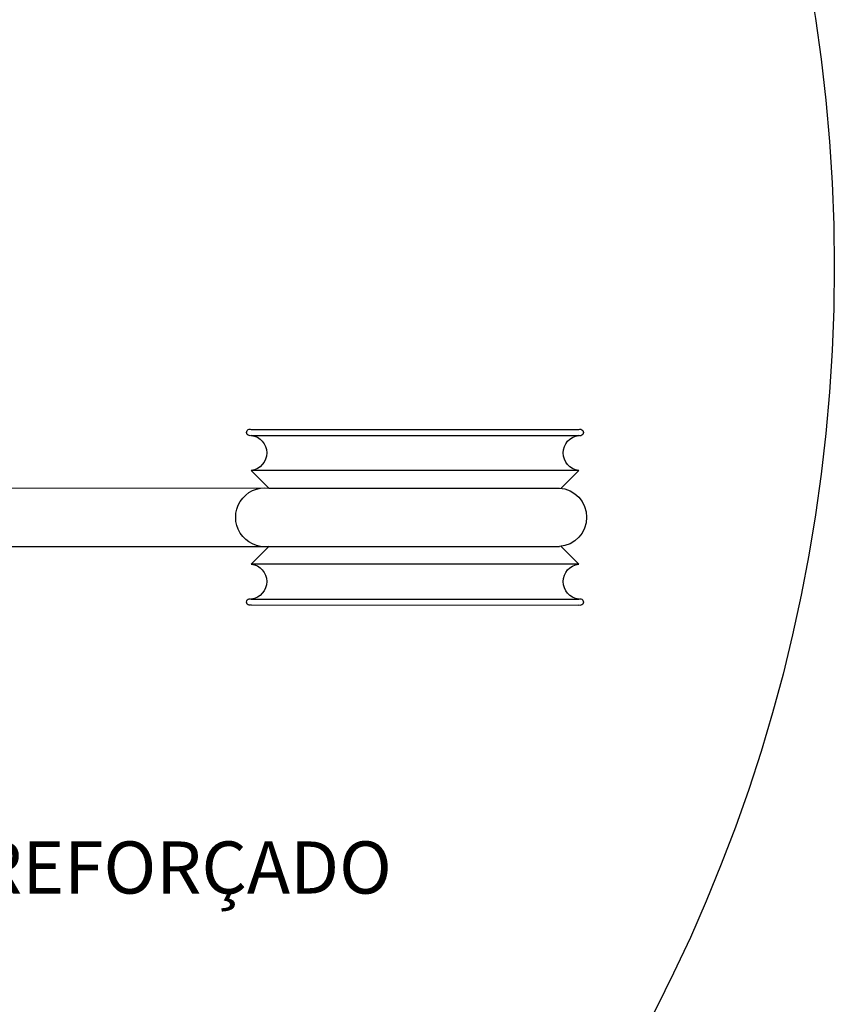
# Model space of a CAD drawing. Units: millimetres. Extents: x 244 to 1219, y -213 to 397.
# Drawn here: x 1161 to 1165, y 256 to 261 of the extents above; entities that cross this region are included whole.
import ezdxf

# ---------------------------------------------------------------- set-up
doc = ezdxf.new("R2010")
doc.units = ezdxf.units.MM
doc.header["$MEASUREMENT"] = 0
doc.linetypes.add('CONTINUA', pattern=[2, 1, 1])
for name, color, linetype in [('ARQ-___-___-CTA', 1, 'Continuous'), ('ARQ-TXT', 2, 'Continuous'), ('ELE-CORDOALHA DE COBRE NÚ 35', 14, 'CONTINUA'), ('ELE-ISOLADOR REFORÇADO', 3, 'CONTINUA')]:
    doc.layers.add(name, color=color, linetype=linetype)
doc.styles.add('LS', font='arial.ttf')

# ---------------------------------------------------------------- blocks, each defined once
blk = doc.blocks.new('ISOLDETALHE')
at = {"layer": 'ELE-ISOLADOR REFORÇADO'}
for p, q in [((-6.819173063720493, 16.22028152874974), (-6.881555393157242, 16.22027225705845)), ((-6.81917289815506, 16.21916755858075), (-6.881555227580728, 16.21915828689154)), ((-6.881554234195052, 16.21247446587972), (-6.819171904756917, 16.21248373757032)), ((-6.878211826991802, 16.20913305207184), (-6.881554234195052, 16.21247446587972)), ((-6.822513318567566, 16.20914133036776), (-6.819171904756917, 16.21248373757032)), ((-6.822513318568951, 16.20914133036637), (-6.877880170410635, 16.20913310136554)), ((-6.685494987842175, 16.20916169496734), (-6.822513318568951, 16.20914133036637)), ((-6.878210171334695, 16.19799335038685), (-6.881551585138419, 16.1946509431843)), ((-6.822552632459855, 16.19800162259292), (-6.877878514750758, 16.19799339968055)), ((-6.685493332183684, 16.19802199328374), (-6.82251166291046, 16.19800162868139)), ((-6.822511662909076, 16.19800162868), (-6.819169255705824, 16.19466021487212)), ((-6.881551585138419, 16.1946509431843), (-6.819169255705824, 16.19466021487212)), ((-6.819168262310452, 16.18797639386238), (-6.881550591759669, 16.18796712217109)), ((-6.819168096743634, 16.18686242369339), (-6.881550426180384, 16.18685315200418))]:
    blk.add_line(p, q, dxfattribs=at)
for centre, radius, start, end in [((-6.881833802912616, 16.21971523058329), 0.0006227282622973703, 63.44346451454494, 296.5735668685145), ((-6.881972469704721, 16.21581631429963), 0.003367918020594181, 277.1335320402536, 82.88349934228766), ((-6.818754662644004, 16.21582571016222), 0.003367918020594181, 97.13353204025368, 262.8834993422876), ((-6.818894488391374, 16.2197245850566), 0.0006227282622973703, 243.4434645145449, 116.5735668685145), ((-6.877482209301681, 16.20356330954853), 0.005583990860969694, 94.08683298880818, 265.9301983940916), ((-6.821816259380629, 16.20357158300401), 0.00561319670098716, 262.8834993422876, 97.13353204025368), ((-6.881968827258257, 16.19130897059169), 0.003367918020594181, 277.1335320402536, 82.88349934228766), ((-6.818751020192, 16.19131836645498), 0.003367918020594181, 97.13353204025368, 262.8834993422876), ((-6.881829001502576, 16.1874100956987), 0.0006227282622973703, 63.44346451454494, 296.5735668685145), ((-6.818889686981334, 16.18741945017063), 0.0006227282622973703, 243.4434645145449, 116.5735668685145)]:
    blk.add_arc(centre, radius, start, end, dxfattribs=at)

msp = doc.modelspace()

# ---------------------------------------------------------------- linework, layer by layer
at = {"layer": 'ARQ-___-___-CTA', "color": 0}
msp.add_circle((1156.67729358945, 259.4072798851726), 8.003137313939021, dxfattribs=at)

# ---------------------------------------------------------------- block references
at = {"layer": 'ELE-CORDOALHA DE COBRE NÚ 35', "xscale": -25.78352745009352, "yscale": 25.78352745009283, "zscale": 25.7835274500927}
msp.add_blockref('ISOLDETALHE', (985.9940578569742, -159.6080209491488), dxfattribs=at)

# ---------------------------------------------------------------- texts
at = {"layer": 'ARQ-TXT', "style": 'LS'}
msp.add_text('ISOLADOR REFORÇADO', height=0.2562066734749467, dxfattribs=at).set_placement((1158.697343991109, 256.328918307076))

doc.saveas('drawing.dxf')
